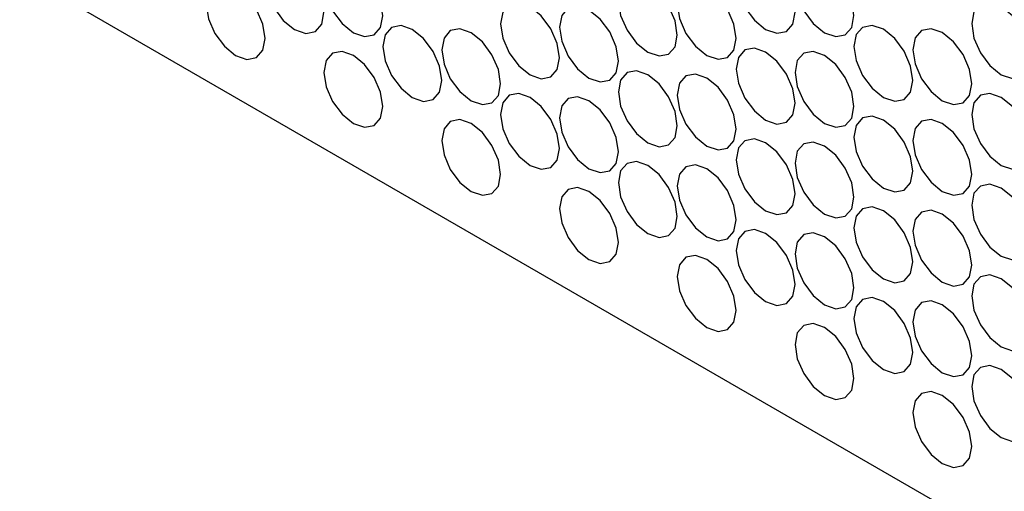
# Model space of a CAD drawing. Units: millimetres. Extents: x 10 to 410, y 10 to 287.
# Drawn here: x 279 to 290, y 47 to 52 of the extents above; entities that cross this region are included whole.
import ezdxf

# ---------------------------------------------------------------- set-up
doc = ezdxf.new("R2010")
doc.units = ezdxf.units.MM

msp = doc.modelspace()

# ---------------------------------------------------------------- linework, layer by layer
at = {"color": 7, "linetype": 'Continuous', "lineweight": 25}
msp.add_line((337.394, 18.674), (279.161, 52.291), dxfattribs=at)
at = {"color": 7, "linetype": 'Continuous', "lineweight": 25, "flags": 128}
for points in [[(282.073, 52.411), (281.954, 52.453), (281.853, 52.433), (281.785, 52.355), (281.761, 52.231), (281.785, 52.08), (281.853, 51.924), (281.954, 51.787), (282.073, 51.691), (282.192, 51.649), (282.294, 51.669), (282.361, 51.747), (282.385, 51.871), (282.361, 52.023), (282.294, 52.179), (282.192, 52.315), (282.073, 52.411)], [(282.697, 52.376), (282.578, 52.418), (282.476, 52.398), (282.409, 52.32), (282.385, 52.196), (282.409, 52.045), (282.476, 51.889), (282.578, 51.752), (282.697, 51.656), (282.816, 51.615), (282.918, 51.634), (282.985, 51.712), (283.009, 51.836), (282.985, 51.988), (282.918, 52.144), (282.816, 52.28), (282.697, 52.376)], [(287.064, 52.412), (286.945, 52.453), (286.844, 52.434), (286.776, 52.356), (286.752, 52.232), (286.776, 52.08), (286.844, 51.924), (286.945, 51.788), (287.064, 51.691), (287.184, 51.65), (287.285, 51.67), (287.353, 51.747), (287.376, 51.872), (287.353, 52.023), (287.285, 52.179), (287.184, 52.316), (287.064, 52.412)], [(287.688, 52.377), (287.569, 52.418), (287.468, 52.399), (287.4, 52.321), (287.376, 52.197), (287.4, 52.045), (287.468, 51.889), (287.569, 51.753), (287.688, 51.656), (287.808, 51.615), (287.909, 51.635), (287.977, 51.712), (288, 51.837), (287.977, 51.988), (287.909, 52.144), (287.808, 52.281), (287.688, 52.377)], [(281.449, 52.136), (281.33, 52.178), (281.229, 52.158), (281.161, 52.08), (281.137, 51.956), (281.161, 51.804), (281.229, 51.649), (281.33, 51.512), (281.449, 51.416), (281.569, 51.374), (281.67, 51.394), (281.737, 51.472), (281.761, 51.596), (281.737, 51.747), (281.67, 51.903), (281.569, 52.04), (281.449, 52.136)], [(285.817, 52.172), (285.697, 52.213), (285.596, 52.193), (285.528, 52.116), (285.505, 51.991), (285.528, 51.84), (285.596, 51.684), (285.697, 51.547), (285.817, 51.451), (285.936, 51.41), (286.037, 51.429), (286.105, 51.507), (286.129, 51.631), (286.105, 51.783), (286.037, 51.939), (285.936, 52.075), (285.817, 52.172)], [(286.441, 52.137), (286.321, 52.178), (286.22, 52.159), (286.152, 52.081), (286.129, 51.957), (286.152, 51.805), (286.22, 51.649), (286.321, 51.513), (286.441, 51.416), (286.56, 51.375), (286.661, 51.394), (286.729, 51.472), (286.752, 51.596), (286.729, 51.748), (286.661, 51.904), (286.56, 52.04), (286.441, 52.137)], [(284.569, 51.931), (284.449, 51.973), (284.348, 51.953), (284.281, 51.875), (284.257, 51.751), (284.281, 51.6), (284.348, 51.444), (284.449, 51.307), (284.569, 51.211), (284.688, 51.169), (284.789, 51.189), (284.857, 51.267), (284.881, 51.391), (284.857, 51.543), (284.789, 51.698), (284.688, 51.835), (284.569, 51.931)], [(289.56, 51.932), (289.441, 51.973), (289.34, 51.954), (289.272, 51.876), (289.248, 51.752), (289.272, 51.6), (289.34, 51.444), (289.441, 51.308), (289.56, 51.211), (289.679, 51.17), (289.781, 51.189), (289.848, 51.267), (289.872, 51.391), (289.848, 51.543), (289.781, 51.699), (289.679, 51.835), (289.56, 51.932)], [(285.193, 51.896), (285.073, 51.938), (284.972, 51.918), (284.904, 51.84), (284.881, 51.716), (284.904, 51.565), (284.972, 51.409), (285.073, 51.272), (285.193, 51.176), (285.312, 51.134), (285.413, 51.154), (285.481, 51.232), (285.505, 51.356), (285.481, 51.508), (285.413, 51.664), (285.312, 51.8), (285.193, 51.896)], [(283.321, 51.691), (283.202, 51.733), (283.1, 51.713), (283.033, 51.635), (283.009, 51.511), (283.033, 51.359), (283.1, 51.203), (283.202, 51.067), (283.321, 50.971), (283.44, 50.929), (283.542, 50.949), (283.609, 51.027), (283.633, 51.151), (283.609, 51.302), (283.542, 51.458), (283.44, 51.595), (283.321, 51.691)], [(283.945, 51.656), (283.825, 51.698), (283.724, 51.678), (283.657, 51.6), (283.633, 51.476), (283.657, 51.324), (283.724, 51.168), (283.825, 51.032), (283.945, 50.936), (284.064, 50.894), (284.165, 50.914), (284.233, 50.992), (284.257, 51.116), (284.233, 51.267), (284.165, 51.423), (284.064, 51.56), (283.945, 51.656)], [(288.312, 51.692), (288.193, 51.733), (288.092, 51.713), (288.024, 51.636), (288, 51.511), (288.024, 51.36), (288.092, 51.204), (288.193, 51.067), (288.312, 50.971), (288.432, 50.93), (288.533, 50.949), (288.6, 51.027), (288.624, 51.151), (288.6, 51.303), (288.533, 51.459), (288.432, 51.595), (288.312, 51.692)], [(288.936, 51.657), (288.817, 51.698), (288.716, 51.678), (288.648, 51.601), (288.624, 51.476), (288.648, 51.325), (288.716, 51.169), (288.817, 51.032), (288.936, 50.936), (289.056, 50.895), (289.157, 50.914), (289.224, 50.992), (289.248, 51.116), (289.224, 51.268), (289.157, 51.424), (289.056, 51.56), (288.936, 51.657)], [(282.697, 51.416), (282.578, 51.457), (282.476, 51.438), (282.409, 51.36), (282.385, 51.236), (282.409, 51.084), (282.476, 50.928), (282.578, 50.792), (282.697, 50.695), (282.816, 50.654), (282.918, 50.674), (282.985, 50.751), (283.009, 50.876), (282.985, 51.027), (282.918, 51.183), (282.816, 51.32), (282.697, 51.416)], [(287.064, 51.451), (286.945, 51.493), (286.844, 51.473), (286.776, 51.395), (286.752, 51.271), (286.776, 51.12), (286.844, 50.964), (286.945, 50.827), (287.064, 50.731), (287.184, 50.689), (287.285, 50.709), (287.353, 50.787), (287.376, 50.911), (287.353, 51.062), (287.285, 51.218), (287.184, 51.355), (287.064, 51.451)], [(287.688, 51.416), (287.569, 51.458), (287.468, 51.438), (287.4, 51.36), (287.376, 51.236), (287.4, 51.085), (287.468, 50.929), (287.569, 50.792), (287.688, 50.696), (287.808, 50.654), (287.909, 50.674), (287.977, 50.752), (288, 50.876), (287.977, 51.028), (287.909, 51.183), (287.808, 51.32), (287.688, 51.416)], [(285.817, 51.211), (285.697, 51.252), (285.596, 51.233), (285.528, 51.155), (285.505, 51.031), (285.528, 50.879), (285.596, 50.723), (285.697, 50.587), (285.817, 50.491), (285.936, 50.449), (286.037, 50.469), (286.105, 50.547), (286.129, 50.671), (286.105, 50.822), (286.037, 50.978), (285.936, 51.115), (285.817, 51.211)], [(286.441, 51.176), (286.321, 51.218), (286.22, 51.198), (286.152, 51.12), (286.129, 50.996), (286.152, 50.844), (286.22, 50.688), (286.321, 50.552), (286.441, 50.456), (286.56, 50.414), (286.661, 50.434), (286.729, 50.512), (286.752, 50.636), (286.729, 50.787), (286.661, 50.943), (286.56, 51.08), (286.441, 51.176)], [(284.569, 50.971), (284.449, 51.012), (284.348, 50.993), (284.281, 50.915), (284.257, 50.791), (284.281, 50.639), (284.348, 50.483), (284.449, 50.347), (284.569, 50.25), (284.688, 50.209), (284.789, 50.228), (284.857, 50.306), (284.881, 50.43), (284.857, 50.582), (284.789, 50.738), (284.688, 50.874), (284.569, 50.971)], [(289.56, 50.971), (289.441, 51.013), (289.34, 50.993), (289.272, 50.915), (289.248, 50.791), (289.272, 50.639), (289.34, 50.484), (289.441, 50.347), (289.56, 50.251), (289.679, 50.209), (289.781, 50.229), (289.848, 50.307), (289.872, 50.431), (289.848, 50.582), (289.781, 50.738), (289.679, 50.875), (289.56, 50.971)], [(285.193, 50.936), (285.073, 50.977), (284.972, 50.958), (284.904, 50.88), (284.881, 50.756), (284.904, 50.604), (284.972, 50.448), (285.073, 50.312), (285.193, 50.215), (285.312, 50.174), (285.413, 50.193), (285.481, 50.271), (285.505, 50.395), (285.481, 50.547), (285.413, 50.703), (285.312, 50.839), (285.193, 50.936)], [(283.945, 50.695), (283.825, 50.737), (283.724, 50.717), (283.657, 50.639), (283.633, 50.515), (283.657, 50.364), (283.724, 50.208), (283.825, 50.071), (283.945, 49.975), (284.064, 49.934), (284.165, 49.953), (284.233, 50.031), (284.257, 50.155), (284.233, 50.307), (284.165, 50.463), (284.064, 50.599), (283.945, 50.695)], [(288.312, 50.731), (288.193, 50.772), (288.092, 50.753), (288.024, 50.675), (288, 50.551), (288.024, 50.399), (288.092, 50.243), (288.193, 50.107), (288.312, 50.01), (288.432, 49.969), (288.533, 49.989), (288.6, 50.066), (288.624, 50.191), (288.6, 50.342), (288.533, 50.498), (288.432, 50.635), (288.312, 50.731)], [(288.936, 50.696), (288.817, 50.737), (288.716, 50.718), (288.648, 50.64), (288.624, 50.516), (288.648, 50.364), (288.716, 50.208), (288.817, 50.072), (288.936, 49.975), (289.056, 49.934), (289.157, 49.954), (289.224, 50.031), (289.248, 50.156), (289.224, 50.307), (289.157, 50.463), (289.056, 50.6), (288.936, 50.696)], [(287.064, 50.491), (286.945, 50.532), (286.844, 50.512), (286.776, 50.435), (286.752, 50.31), (286.776, 50.159), (286.844, 50.003), (286.945, 49.866), (287.064, 49.77), (287.184, 49.729), (287.285, 49.748), (287.353, 49.826), (287.376, 49.95), (287.353, 50.102), (287.285, 50.258), (287.184, 50.394), (287.064, 50.491)], [(287.688, 50.456), (287.569, 50.497), (287.468, 50.478), (287.4, 50.4), (287.376, 50.276), (287.4, 50.124), (287.468, 49.968), (287.569, 49.832), (287.688, 49.735), (287.808, 49.694), (287.909, 49.713), (287.977, 49.791), (288, 49.915), (287.977, 50.067), (287.909, 50.223), (287.808, 50.359), (287.688, 50.456)], [(285.817, 50.25), (285.697, 50.292), (285.596, 50.272), (285.528, 50.194), (285.505, 50.07), (285.528, 49.919), (285.596, 49.763), (285.697, 49.626), (285.817, 49.53), (285.936, 49.488), (286.037, 49.508), (286.105, 49.586), (286.129, 49.71), (286.105, 49.862), (286.037, 50.017), (285.936, 50.154), (285.817, 50.25)], [(286.441, 50.215), (286.321, 50.257), (286.22, 50.237), (286.152, 50.159), (286.129, 50.035), (286.152, 49.884), (286.22, 49.728), (286.321, 49.591), (286.441, 49.495), (286.56, 49.453), (286.661, 49.473), (286.729, 49.551), (286.752, 49.675), (286.729, 49.827), (286.661, 49.983), (286.56, 50.119), (286.441, 50.215)], [(285.193, 49.975), (285.073, 50.017), (284.972, 49.997), (284.904, 49.919), (284.881, 49.795), (284.904, 49.643), (284.972, 49.487), (285.073, 49.351), (285.193, 49.255), (285.312, 49.213), (285.413, 49.233), (285.481, 49.311), (285.505, 49.435), (285.481, 49.586), (285.413, 49.742), (285.312, 49.879), (285.193, 49.975)], [(289.56, 50.011), (289.441, 50.052), (289.34, 50.032), (289.272, 49.955), (289.248, 49.83), (289.272, 49.679), (289.34, 49.523), (289.441, 49.386), (289.56, 49.29), (289.679, 49.249), (289.781, 49.268), (289.848, 49.346), (289.872, 49.47), (289.848, 49.622), (289.781, 49.778), (289.679, 49.914), (289.56, 50.011)], [(288.312, 49.77), (288.193, 49.812), (288.092, 49.792), (288.024, 49.714), (288, 49.59), (288.024, 49.439), (288.092, 49.283), (288.193, 49.146), (288.312, 49.05), (288.432, 49.008), (288.533, 49.028), (288.6, 49.106), (288.624, 49.23), (288.6, 49.381), (288.533, 49.537), (288.432, 49.674), (288.312, 49.77)], [(288.936, 49.735), (288.817, 49.777), (288.716, 49.757), (288.648, 49.679), (288.624, 49.555), (288.648, 49.404), (288.716, 49.248), (288.817, 49.111), (288.936, 49.015), (289.056, 48.973), (289.157, 48.993), (289.224, 49.071), (289.248, 49.195), (289.224, 49.347), (289.157, 49.502), (289.056, 49.639), (288.936, 49.735)], [(287.064, 49.53), (286.945, 49.571), (286.844, 49.552), (286.776, 49.474), (286.752, 49.35), (286.776, 49.198), (286.844, 49.042), (286.945, 48.906), (287.064, 48.81), (287.184, 48.768), (287.285, 48.788), (287.353, 48.866), (287.376, 48.99), (287.353, 49.141), (287.285, 49.297), (287.184, 49.434), (287.064, 49.53)], [(287.688, 49.495), (287.569, 49.537), (287.468, 49.517), (287.4, 49.439), (287.376, 49.315), (287.4, 49.163), (287.468, 49.007), (287.569, 48.871), (287.688, 48.775), (287.808, 48.733), (287.909, 48.753), (287.977, 48.831), (288, 48.955), (287.977, 49.106), (287.909, 49.262), (287.808, 49.399), (287.688, 49.495)], [(286.441, 49.255), (286.321, 49.296), (286.22, 49.277), (286.152, 49.199), (286.129, 49.075), (286.152, 48.923), (286.22, 48.767), (286.321, 48.631), (286.441, 48.534), (286.56, 48.493), (286.661, 48.512), (286.729, 48.59), (286.752, 48.714), (286.729, 48.866), (286.661, 49.022), (286.56, 49.158), (286.441, 49.255)], [(289.56, 49.05), (289.441, 49.091), (289.34, 49.072), (289.272, 48.994), (289.248, 48.87), (289.272, 48.718), (289.34, 48.562), (289.441, 48.426), (289.56, 48.329), (289.679, 48.288), (289.781, 48.308), (289.848, 48.385), (289.872, 48.51), (289.848, 48.661), (289.781, 48.817), (289.679, 48.954), (289.56, 49.05)], [(288.312, 48.81), (288.193, 48.851), (288.092, 48.831), (288.024, 48.754), (288, 48.629), (288.024, 48.478), (288.092, 48.322), (288.193, 48.185), (288.312, 48.089), (288.432, 48.048), (288.533, 48.067), (288.6, 48.145), (288.624, 48.269), (288.6, 48.421), (288.533, 48.577), (288.432, 48.713), (288.312, 48.81)], [(288.936, 48.775), (288.817, 48.816), (288.716, 48.797), (288.648, 48.719), (288.624, 48.595), (288.648, 48.443), (288.716, 48.287), (288.817, 48.151), (288.936, 48.054), (289.056, 48.013), (289.157, 48.032), (289.224, 48.11), (289.248, 48.234), (289.224, 48.386), (289.157, 48.542), (289.056, 48.678), (288.936, 48.775)], [(287.688, 48.534), (287.569, 48.576), (287.468, 48.556), (287.4, 48.478), (287.376, 48.354), (287.4, 48.203), (287.468, 48.047), (287.569, 47.91), (287.688, 47.814), (287.808, 47.772), (287.909, 47.792), (287.977, 47.87), (288, 47.994), (287.977, 48.146), (287.909, 48.302), (287.808, 48.438), (287.688, 48.534)], [(289.56, 48.089), (289.441, 48.131), (289.34, 48.111), (289.272, 48.033), (289.248, 47.909), (289.272, 47.758), (289.34, 47.602), (289.441, 47.465), (289.56, 47.369), (289.679, 47.327), (289.781, 47.347), (289.848, 47.425), (289.872, 47.549), (289.848, 47.7), (289.781, 47.856), (289.679, 47.993), (289.56, 48.089)], [(288.936, 47.814), (288.817, 47.856), (288.716, 47.836), (288.648, 47.758), (288.624, 47.634), (288.648, 47.482), (288.716, 47.326), (288.817, 47.19), (288.936, 47.094), (289.056, 47.052), (289.157, 47.072), (289.224, 47.15), (289.248, 47.274), (289.224, 47.425), (289.157, 47.581), (289.056, 47.718), (288.936, 47.814)]]:
    msp.add_lwpolyline(points, dxfattribs=at)

doc.saveas('drawing.dxf')
